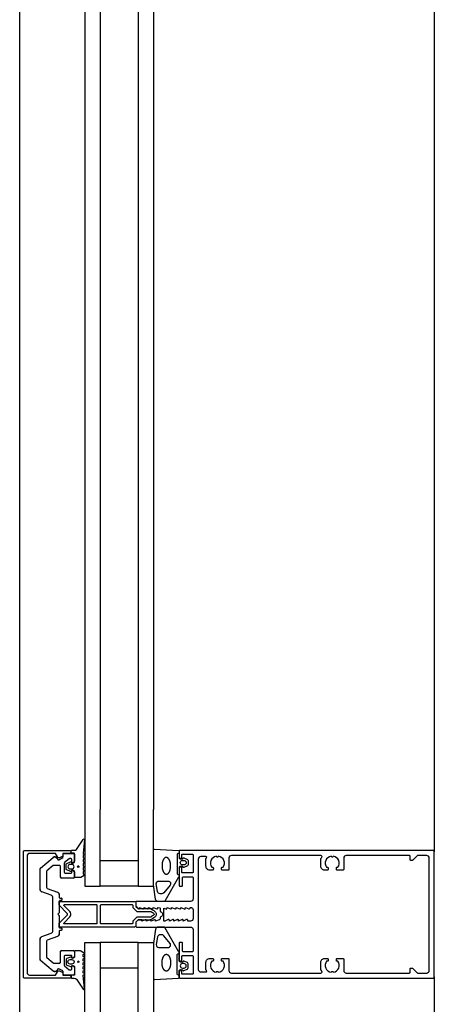
# Model space of a CAD drawing. Extents: x -17 to 3188, y -27 to 4161.
# Drawn here: x 681 to 844, y 3158 to 3543 of the extents above; entities that cross this region are included whole.
import ezdxf

# ---------------------------------------------------------------- set-up
doc = ezdxf.new("R2010")
doc.units = 0
doc.header["$LTSCALE"] = 4
for name, color, linetype in [('SAPA_ELEVATION', 7, 'CONTINUOUS'), ('SAPA_FOGBAND', 2, 'CONTINUOUS'), ('SAPA_GLAS', 4, 'CONTINUOUS'), ('SAPA_ISOLATOR', 4, 'CONTINUOUS'), ('SAPA_PROFIL', 7, 'CONTINUOUS')]:
    doc.layers.add(name, color=color, linetype=linetype)

# ---------------------------------------------------------------- blocks, each defined once
blk = doc.blocks.new('*U8')
at = {"layer": 'SAPA_FOGBAND', "linetype": 'CONTINUOUS'}
for p, q in [((703.94, 3211.85), (703.86, 3211.67)), ((703.86, 3211.67), (703.94, 3211.49)), ((704.12, 3211.92), (703.94, 3211.85)), ((704.12, 3211.41), (703.94, 3211.49)), ((704.3, 3211.85), (704.12, 3211.92)), ((704.3, 3211.49), (704.12, 3211.41)), ((704.3, 3211.85), (704.37, 3211.67)), ((704.37, 3211.67), (704.3, 3211.49))]:
    blk.add_line(p, q, dxfattribs=at)
for points in [[(703.94, 3211.85), (703.86, 3211.67), (704.37, 3211.67)], [(703.86, 3211.67), (703.94, 3211.49), (704.3, 3211.49)], [(704.12, 3211.92), (703.94, 3211.85), (704.3, 3211.85)]]:
    blk.add_solid(points, dxfattribs=at)
at = {"layer": 'SAPA_FOGBAND', "linetype": 'CONTINUOUS', "extrusion": (0, 0, -1)}
for points in [[(-703.86, 3211.67), (-704.37, 3211.67), (-704.3, 3211.49)], [(-703.94, 3211.85), (-704.3, 3211.85), (-704.37, 3211.67)], [(-703.94, 3211.49), (-704.3, 3211.49), (-704.12, 3211.41)]]:
    blk.add_solid(points, dxfattribs=at)
blk = doc.blocks.new('*U9')
at = {"layer": 'SAPA_FOGBAND', "linetype": 'CONTINUOUS'}
for p, q in [((703.94, 3174.59), (703.86, 3174.41)), ((703.86, 3174.41), (703.94, 3174.23)), ((704.12, 3174.66), (703.94, 3174.59)), ((704.12, 3174.15), (703.94, 3174.23)), ((704.3, 3174.59), (704.12, 3174.66)), ((704.3, 3174.23), (704.12, 3174.15)), ((704.3, 3174.59), (704.37, 3174.41)), ((704.37, 3174.41), (704.3, 3174.23))]:
    blk.add_line(p, q, dxfattribs=at)
for points in [[(703.94, 3174.59), (703.86, 3174.41), (704.37, 3174.41)], [(703.86, 3174.41), (703.94, 3174.23), (704.3, 3174.23)], [(704.12, 3174.66), (703.94, 3174.59), (704.3, 3174.59)]]:
    blk.add_solid(points, dxfattribs=at)
at = {"layer": 'SAPA_FOGBAND', "linetype": 'CONTINUOUS', "extrusion": (0, 0, -1)}
for points in [[(-703.86, 3174.41), (-704.37, 3174.41), (-704.3, 3174.23)], [(-703.94, 3174.59), (-704.3, 3174.59), (-704.37, 3174.41)], [(-703.94, 3174.23), (-704.3, 3174.23), (-704.12, 3174.15)]]:
    blk.add_solid(points, dxfattribs=at)

msp = doc.modelspace()

# ---------------------------------------------------------------- linework, layer by layer
at = {"layer": 'SAPA_ELEVATION', "color": 1}
for p, q in [((681.15, 1611.2), (681.15, 3913.71)), ((843.65, 3864.21), (843.65, 3217.54)), ((843.65, 3168.54), (843.65, 1660.7))]:
    msp.add_line(p, q, dxfattribs=at)
at = {"layer": 'SAPA_ELEVATION', "color": 4}
for p, q in [((706.65, 3847.71), (706.65, 3234.04)), ((712.65, 3847.71), (712.65, 3234.04)), ((727.65, 3847.71), (727.65, 3234.04)), ((733.65, 3847.71), (733.65, 3234.04))]:
    msp.add_line(p, q, dxfattribs=at)
at = {"layer": 'SAPA_FOGBAND'}
for points in [[(704.98, 3207.42), (702.85, 3207.42, -0.414214), (702.65, 3207.62), (702.65, 3209.67, 0.414214), (702.15, 3210.17), (701.42, 3210.17), (701.35, 3209.92, -0.474057), (701.07, 3209.79), (699.63, 3210.41, -0.2846), (699.35, 3210.86), (699.35, 3212.48, -0.2846), (699.63, 3212.93), (701.07, 3213.55, -0.474057), (701.35, 3213.42), (701.42, 3213.17), (702.15, 3213.17, 0.414214), (702.65, 3213.67), (702.65, 3216.72, 0.414214), (702.45, 3216.92), (701.55, 3216.92, -0.414214), (701.35, 3217.12), (701.35, 3217.82, -0.414214), (701.65, 3218.12), (702.46, 3218.12, 0.131652), (703.46, 3218.39), (706.09, 3222.36, -0.876976), (706.61, 3222.25), (706.06, 3216.83, 0.135319), (706.06, 3216.83), (706.47, 3216.59, -0.57735), (706.47, 3216.25), (706.06, 3216.01), (706.06, 3215.23), (706.47, 3214.99, -0.57735), (706.47, 3214.65), (706.06, 3214.41), (706.06, 3213.63), (706.47, 3213.39, -0.57735), (706.47, 3213.05), (706.06, 3212.81), (706.06, 3212.03), (706.47, 3211.79, -0.57735), (706.47, 3211.45), (706.06, 3211.21), (706.06, 3210.43), (706.47, 3210.19, -0.57735), (706.47, 3209.85), (706.06, 3209.61), (706.06, 3208.83), (706.47, 3208.59, -0.57735), (706.47, 3208.25), (705.08, 3207.45, -0.131652)], [(745.16, 3214.99, -0.474057), (745.44, 3215.12), (746.89, 3214.5, -0.2846), (747.16, 3214.05), (747.16, 3212.43, -0.2846), (746.89, 3211.98), (745.44, 3211.36, -0.474057), (745.16, 3211.49), (745.09, 3211.74), (744.15, 3211.74, 0.414214), (743.65, 3211.24), (743.65, 3208.21, -0.165721), (743.44, 3207.6), (738.05, 3198.23, -0.232531), (737.65, 3198.04), (735.42, 3198.04, -0.382668), (734.42, 3198.93), (733.65, 3204.53), (733.65, 3218.24, -0.425792), (733.96, 3218.54), (743.36, 3218.05, -0.402729), (743.65, 3217.75), (743.65, 3215.24, 0.414214), (744.15, 3214.74), (745.09, 3214.74)], [(701.55, 3210.77, 1), (701.55, 3212.57), (700.95, 3212.57, 1), (700.95, 3210.77)], [(745.56, 3212.34), (744.96, 3212.34, -1), (744.96, 3214.14), (745.56, 3214.14, -1)], [(735.19, 3201.93), (734.7, 3204.93, -0.446479), (735.7, 3206.04), (739.3, 3206.04, -0.622677), (740.09, 3204.43), (737.61, 3201.43, -0.232531), (736.82, 3201.04), (736.19, 3201.04, -0.382668)], [(745.16, 3171.09, 0.474057), (745.44, 3170.96), (746.89, 3171.58, 0.2846), (747.16, 3172.03), (747.16, 3173.65, 0.2846), (746.89, 3174.1), (745.44, 3174.72, 0.474057), (745.16, 3174.59), (745.09, 3174.34), (744.15, 3174.34, -0.414214), (743.65, 3174.84), (743.65, 3177.87, 0.165721), (743.44, 3178.48), (738.05, 3187.84, 0.232531), (737.65, 3188.04), (735.42, 3188.04, 0.382668), (734.42, 3187.15), (733.65, 3181.54), (733.65, 3167.84, 0.425792), (733.96, 3167.54), (743.36, 3168.03, 0.402729), (743.65, 3168.33), (743.65, 3170.84, -0.414214), (744.15, 3171.34), (745.09, 3171.34)], [(735.19, 3184.15), (734.7, 3181.15, 0.446479), (735.7, 3180.04), (739.3, 3180.04, 0.622677), (740.09, 3181.65), (737.61, 3184.65, 0.232531), (736.82, 3185.04), (736.19, 3185.04, 0.382668)], [(704.98, 3178.66), (702.85, 3178.66, 0.414214), (702.65, 3178.46), (702.65, 3176.41, -0.414214), (702.15, 3175.91), (701.42, 3175.91), (701.35, 3176.16, 0.474057), (701.07, 3176.29), (699.63, 3175.67, 0.2846), (699.35, 3175.22), (699.35, 3173.6, 0.2846), (699.63, 3173.15), (701.07, 3172.53, 0.474057), (701.35, 3172.66), (701.42, 3172.91), (702.15, 3172.91, -0.414214), (702.65, 3172.41), (702.65, 3169.36, -0.414214), (702.45, 3169.16), (701.55, 3169.16, 0.414214), (701.35, 3168.96), (701.35, 3168.26, 0.414214), (701.65, 3167.96), (702.46, 3167.96, -0.131652), (703.46, 3167.69), (706.09, 3163.72, 0.876976), (706.61, 3163.82), (706.06, 3169.25, -0.135319), (706.06, 3169.25), (706.47, 3169.49, 0.57735), (706.47, 3169.83), (706.06, 3170.07), (706.06, 3170.85), (706.47, 3171.09, 0.57735), (706.47, 3171.43), (706.06, 3171.67), (706.06, 3172.45), (706.47, 3172.69, 0.57735), (706.47, 3173.03), (706.06, 3173.27), (706.06, 3174.05), (706.47, 3174.29, 0.57735), (706.47, 3174.63), (706.06, 3174.87), (706.06, 3175.65), (706.47, 3175.89, 0.57735), (706.47, 3176.23), (706.06, 3176.47), (706.06, 3177.25), (706.47, 3177.49, 0.57735), (706.47, 3177.83), (705.08, 3178.63, 0.131652)], [(701.55, 3175.31, -1), (701.55, 3173.51), (700.95, 3173.51, -1), (700.95, 3175.31)], [(745.56, 3173.74), (744.96, 3173.74, 1), (744.96, 3171.94), (745.56, 3171.94, 1)]]:
    msp.add_lwpolyline(points, format="xyb", close=True, dxfattribs=at)
for points in [[(743.65, 3216.84), (743.35, 3216.84, 0.414214), (742.85, 3216.34), (742.85, 3209.04, 0.414214), (743.35, 3208.54), (743.65, 3208.54)], [(743.65, 3169.24), (743.35, 3169.24, -0.414214), (742.85, 3169.74), (742.85, 3177.04, -0.414214), (743.35, 3177.54), (743.65, 3177.54)]]:
    msp.add_lwpolyline(points, format="xyb", dxfattribs=at)
for points in [[(738.59, 3215.3, 0), (738.5, 3215.3, 0), (738.42, 3215.29, 0), (738.34, 3215.27, 0), (738.26, 3215.24, 0), (738.18, 3215.2, 0), (738.1, 3215.16, 0), (738.02, 3215.11, 0), (737.94, 3215.05, 0), (737.87, 3214.98, 0), (737.79, 3214.91, 0), (737.72, 3214.83, 0), (737.65, 3214.74, 0), (737.59, 3214.64, 0), (737.52, 3214.54, 0), (737.46, 3214.44, 0), (737.4, 3214.33, 0), (737.35, 3214.21, 0), (737.29, 3214.08, 0), (737.24, 3213.96, 0), (737.2, 3213.82, 0), (737.15, 3213.69, 0), (737.12, 3213.55, 0), (737.08, 3213.4, 0), (737.05, 3213.25, 0), (737.02, 3213.1, 0), (737, 3212.95, 0), (736.97, 3212.79, 0), (736.96, 3212.63, 0), (736.95, 3212.47, 0), (736.94, 3212.31, 0), (736.93, 3212.15, 0), (736.93, 3211.99, 0), (736.93, 3211.83, 0), (736.94, 3211.67, 0), (736.96, 3211.5, 0), (736.97, 3211.35, 0), (736.99, 3211.19, 0), (737.01, 3211.03, 0), (737.04, 3210.88, 0), (737.07, 3210.73, 0), (737.11, 3210.58, 0), (737.15, 3210.44, 0), (737.19, 3210.3, 0), (737.23, 3210.16, 0), (737.28, 3210.03, 0), (737.34, 3209.9, 0), (737.39, 3209.78, 0), (737.45, 3209.66, 0), (737.51, 3209.55, 0), (737.57, 3209.45, 0), (737.64, 3209.35, 0), (737.71, 3209.25, 0), (737.78, 3209.17, 0), (737.85, 3209.09, 0), (737.93, 3209.02, 0), (738, 3208.95, 0), (738.08, 3208.89, 0), (738.16, 3208.84, 0), (738.24, 3208.8, 0), (738.32, 3208.77, 0), (738.4, 3208.74, 0), (738.49, 3208.72, 0), (738.57, 3208.71, 0), (738.65, 3208.71, 0), (738.74, 3208.71, 0), (738.82, 3208.72, 0), (738.9, 3208.75, 0), (738.98, 3208.77, 0), (739.06, 3208.81, 0), (739.14, 3208.85, 0), (739.22, 3208.91, 0), (739.29, 3208.96, 0), (739.37, 3209.03, 0), (739.44, 3209.1, 0), (739.51, 3209.19, 0), (739.58, 3209.27, 0), (739.65, 3209.37, 0), (739.72, 3209.47, 0), (739.78, 3209.57, 0), (739.84, 3209.69, 0), (739.89, 3209.8, 0), (739.95, 3209.93, 0), (739.99, 3210.05, 0), (740.04, 3210.19, 0), (740.08, 3210.32, 0), (740.12, 3210.47, 0), (740.16, 3210.61, 0), (740.19, 3210.76, 0), (740.22, 3210.91, 0), (740.24, 3211.06, 0), (740.26, 3211.22, 0), (740.28, 3211.38, 0), (740.29, 3211.54, 0), (740.3, 3211.7, 0), (740.31, 3211.86, 0), (740.31, 3212.02, 0), (740.3, 3212.18, 0), (740.3, 3212.35, 0), (740.28, 3212.51, 0), (740.27, 3212.67, 0), (740.25, 3212.82, 0), (740.23, 3212.98, 0), (740.2, 3213.13, 0), (740.17, 3213.28, 0), (740.13, 3213.43, 0), (740.09, 3213.58, 0), (740.05, 3213.72, 0), (740, 3213.85, 0), (739.96, 3213.98, 0), (739.9, 3214.11, 0), (739.85, 3214.23, 0), (739.79, 3214.35, 0), (739.73, 3214.46, 0), (739.66, 3214.57, 0), (739.6, 3214.66, 0), (739.53, 3214.76, 0), (739.46, 3214.84, 0), (739.39, 3214.92, 0), (739.31, 3214.99, 0), (739.24, 3215.06, 0), (739.16, 3215.12, 0), (739.08, 3215.17, 0), (739, 3215.21, 0), (738.92, 3215.24, 0), (738.83, 3215.27, 0), (738.75, 3215.29, 0), (738.67, 3215.3, 0), (738.59, 3215.3, 0)], [(738.59, 3170.77, 0), (738.5, 3170.78, 0), (738.42, 3170.79, 0), (738.34, 3170.81, 0), (738.26, 3170.84, 0), (738.18, 3170.88, 0), (738.1, 3170.92, 0), (738.02, 3170.97, 0), (737.94, 3171.03, 0), (737.87, 3171.1, 0), (737.79, 3171.17, 0), (737.72, 3171.25, 0), (737.65, 3171.34, 0), (737.59, 3171.43, 0), (737.52, 3171.53, 0), (737.46, 3171.64, 0), (737.4, 3171.75, 0), (737.35, 3171.87, 0), (737.29, 3171.99, 0), (737.24, 3172.12, 0), (737.2, 3172.25, 0), (737.15, 3172.39, 0), (737.12, 3172.53, 0), (737.08, 3172.68, 0), (737.05, 3172.83, 0), (737.02, 3172.98, 0), (737, 3173.13, 0), (736.97, 3173.29, 0), (736.96, 3173.45, 0), (736.95, 3173.61, 0), (736.94, 3173.77, 0), (736.93, 3173.93, 0), (736.93, 3174.09, 0), (736.93, 3174.25, 0), (736.94, 3174.41, 0), (736.96, 3174.57, 0), (736.97, 3174.73, 0), (736.99, 3174.89, 0), (737.01, 3175.05, 0), (737.04, 3175.2, 0), (737.07, 3175.35, 0), (737.11, 3175.5, 0), (737.15, 3175.64, 0), (737.19, 3175.78, 0), (737.23, 3175.92, 0), (737.28, 3176.05, 0), (737.34, 3176.18, 0), (737.39, 3176.3, 0), (737.45, 3176.42, 0), (737.51, 3176.53, 0), (737.57, 3176.63, 0), (737.64, 3176.73, 0), (737.71, 3176.82, 0), (737.78, 3176.91, 0), (737.85, 3176.99, 0), (737.93, 3177.06, 0), (738, 3177.13, 0), (738.08, 3177.18, 0), (738.16, 3177.23, 0), (738.24, 3177.28, 0), (738.32, 3177.31, 0), (738.4, 3177.34, 0), (738.49, 3177.36, 0), (738.57, 3177.37, 0), (738.65, 3177.37, 0), (738.74, 3177.37, 0), (738.82, 3177.35, 0), (738.9, 3177.33, 0), (738.98, 3177.3, 0), (739.06, 3177.27, 0), (739.14, 3177.22, 0), (739.22, 3177.17, 0), (739.29, 3177.11, 0), (739.37, 3177.05, 0), (739.44, 3176.97, 0), (739.51, 3176.89, 0), (739.58, 3176.81, 0), (739.65, 3176.71, 0), (739.72, 3176.61, 0), (739.78, 3176.51, 0), (739.84, 3176.39, 0), (739.89, 3176.28, 0), (739.95, 3176.15, 0), (739.99, 3176.02, 0), (740.04, 3175.89, 0), (740.08, 3175.75, 0), (740.12, 3175.61, 0), (740.16, 3175.47, 0), (740.19, 3175.32, 0), (740.22, 3175.17, 0), (740.24, 3175.01, 0), (740.26, 3174.86, 0), (740.28, 3174.7, 0), (740.29, 3174.54, 0), (740.3, 3174.38, 0), (740.31, 3174.22, 0), (740.31, 3174.06, 0), (740.3, 3173.89, 0), (740.3, 3173.73, 0), (740.28, 3173.57, 0), (740.27, 3173.41, 0), (740.25, 3173.26, 0), (740.23, 3173.1, 0), (740.2, 3172.95, 0), (740.17, 3172.8, 0), (740.13, 3172.65, 0), (740.09, 3172.5, 0), (740.05, 3172.36, 0), (740, 3172.23, 0), (739.96, 3172.09, 0), (739.9, 3171.97, 0), (739.85, 3171.85, 0), (739.79, 3171.73, 0), (739.73, 3171.62, 0), (739.66, 3171.51, 0), (739.6, 3171.41, 0), (739.53, 3171.32, 0), (739.46, 3171.24, 0), (739.39, 3171.16, 0), (739.31, 3171.08, 0), (739.24, 3171.02, 0), (739.16, 3170.96, 0), (739.08, 3170.91, 0), (739, 3170.87, 0), (738.92, 3170.83, 0), (738.83, 3170.81, 0), (738.75, 3170.79, 0), (738.67, 3170.78, 0), (738.59, 3170.77, 0)]]:
    msp.add_polyline3d(points, dxfattribs=at)
for centre in [(704.12, 3211.67), (704.12, 3174.41)]:
    msp.add_circle(centre, 0.255, dxfattribs=at)
at = {"layer": 'SAPA_GLAS'}
for points in [[(706.65, 3234.04), (706.65, 3204.04), (712.65, 3204.04), (712.65, 3234.04)], [(727.65, 3234.04), (727.65, 3204.04), (733.65, 3204.04), (733.65, 3234.04)], [(712.65, 3214.04), (727.65, 3214.04), (727.65, 3204.04), (712.65, 3204.04), (712.65, 3214.04)], [(706.65, 3152.04), (706.65, 3182.04), (712.65, 3182.04), (712.65, 3152.04)], [(712.65, 3172.04), (727.65, 3172.04), (727.65, 3182.04), (712.65, 3182.04), (712.65, 3172.04)], [(727.65, 3152.04), (727.65, 3182.04), (733.65, 3182.04), (733.65, 3152.04)]]:
    msp.add_lwpolyline(points, dxfattribs=at)
at = {"layer": 'SAPA_ISOLATOR'}
for points in [[(726.65, 3189.89), (726.65, 3188.54, -0.414214), (726.15, 3188.04), (696.65, 3188.04), (696.65, 3189.54), (699.79, 3192.69, 0.414214), (699.79, 3193.39), (696.65, 3196.54), (696.65, 3198.04), (726.15, 3198.04, -0.414214), (726.65, 3197.54), (726.65, 3196.19), (727.5, 3195.34), (732.05, 3195.34, -0.091284), (734.17, 3194.12, -0.439642), (734.17, 3191.96, -0.091284), (732.05, 3190.74), (727.5, 3190.74)], [(700.79, 3191.98, 0.198912), (701.14, 3192.83), (701.14, 3193.25, 0.198912), (700.79, 3194.09), (698.56, 3196.33, -0.668179), (698.77, 3196.84), (711.15, 3196.84, -0.414214), (711.45, 3196.54), (711.45, 3189.54, -0.414214), (711.15, 3189.24), (698.77, 3189.24, -0.668179), (698.56, 3189.75)], [(727, 3191.94), (725.45, 3190.39), (725.45, 3189.54, -0.414214), (725.15, 3189.24), (713.15, 3189.24, -0.414214), (712.85, 3189.54), (712.85, 3196.54, -0.414214), (713.15, 3196.84), (725.15, 3196.84, -0.414214), (725.45, 3196.54), (725.45, 3195.69), (727, 3194.14), (732.53, 3194.14, -0.063339), (733.75, 3193.34, -0.305557), (733.81, 3192.89, -0.064828), (732.53, 3191.94)]]:
    msp.add_lwpolyline(points, format="xyb", close=True, dxfattribs=at)
at = {"layer": 'SAPA_PROFIL'}
for p, q in [((689.33, 3211.15), (694.24, 3215.27)), ((695.74, 3215.01), (696.05, 3214.47)), ((696.46, 3214.37), (698, 3215.25)), ((698.15, 3215.51), (698.15, 3216.54)), ((698.45, 3216.84), (702.15, 3216.84)), ((700.56, 3214.77), (698.76, 3213.25)), ((701.15, 3214.84), (700.76, 3214.84)), ((702.65, 3216.34), (702.65, 3213.89)), ((694.31, 3212.07), (691.83, 3209.99)), ((696.65, 3212.19), (694.63, 3212.19)), ((697.15, 3207.69), (697.15, 3211.69)), ((698.65, 3213.02), (698.65, 3209.49)), ((701.65, 3213.49), (701.65, 3214.34)), ((702.56, 3213.68), (702.16, 3213.28)), ((689.15, 3202.74), (689.15, 3210.77)), ((691.65, 3209.61), (691.65, 3203.61)), ((702.15, 3207.19), (697.65, 3207.19)), ((698.95, 3209.19), (701.35, 3209.19)), ((701.65, 3209.49), (701.65, 3209.89)), ((702.16, 3210.1), (702.56, 3209.7)), ((702.65, 3209.49), (702.65, 3207.69)), ((693.49, 3200.46), (689.81, 3201.8)), ((691.98, 3203.14), (695.99, 3201.68)), ((694.15, 3186.56), (694.15, 3199.52)), ((696.65, 3200.74), (696.65, 3199.69)), ((696.95, 3199.39), (697.35, 3199.39)), ((696.65, 3198.09), (696.65, 3193.66)), ((697.35, 3198.39), (696.95, 3198.39)), ((697.65, 3199.09), (697.65, 3198.69)), ((696.56, 3193.45), (696.15, 3193.04)), ((696.15, 3193.04), (696.56, 3192.63)), ((696.65, 3192.41), (696.65, 3187.99)), ((689.81, 3184.28), (693.49, 3185.62)), ((695.99, 3184.4), (691.98, 3182.94)), ((696.65, 3186.39), (696.65, 3185.34)), ((696.95, 3187.69), (697.35, 3187.69)), ((697.35, 3186.69), (696.95, 3186.69)), ((697.65, 3187.39), (697.65, 3186.99)), ((689.15, 3175.31), (689.15, 3183.34)), ((691.65, 3182.47), (691.65, 3176.47)), ((697.15, 3174.39), (697.15, 3178.39)), ((697.65, 3178.89), (702.15, 3178.89)), ((698.65, 3176.59), (698.65, 3173.06)), ((701.35, 3176.89), (698.95, 3176.89)), ((701.65, 3176.19), (701.65, 3176.59)), ((702.56, 3176.38), (702.16, 3175.98)), ((702.65, 3178.39), (702.65, 3176.59)), ((694.24, 3170.81), (689.33, 3174.92)), ((691.83, 3176.09), (694.31, 3174.01)), ((694.63, 3173.89), (696.65, 3173.89)), ((698.76, 3172.83), (700.56, 3171.31)), ((701.65, 3171.74), (701.65, 3172.59)), ((702.16, 3172.8), (702.56, 3172.4)), ((696.05, 3171.6), (695.74, 3171.07)), ((698, 3170.83), (696.46, 3171.71)), ((698.15, 3169.54), (698.15, 3170.57)), ((702.15, 3169.24), (698.45, 3169.24)), ((700.76, 3171.24), (701.15, 3171.24)), ((702.65, 3172.19), (702.65, 3169.74))]:
    msp.add_line(p, q, dxfattribs=at)
for points in [[(698.05, 3170.24), (698.05, 3169.24), (700.65, 3169.24, -0.414214), (701.15, 3168.74), (701.15, 3168.34, -0.414214), (700.85, 3168.04), (683.15, 3168.04, -0.414214), (682.65, 3168.54), (682.65, 3217.54, -0.414214), (683.15, 3218.04), (700.85, 3218.04, -0.414214), (701.15, 3217.74), (701.15, 3217.34, -0.414214), (700.65, 3216.84), (698.05, 3216.84), (698.05, 3215.84), (697.05, 3215.26, -0.415539), (695.95, 3215.56), (695.21, 3216.84), (685.05, 3216.84, 0.414214), (684.05, 3215.84), (684.05, 3170.24, 0.414214), (685.05, 3169.24), (695.21, 3169.24), (695.95, 3170.52, -0.415539), (697.05, 3170.82)], [(702.65, 3213.89, -0.198912), (702.56, 3213.68), (702.16, 3213.28, -0.668179), (701.65, 3213.49), (701.65, 3214.34, 0.414214), (701.15, 3214.84), (700.76, 3214.84, 0.176327), (700.56, 3214.77), (698.76, 3213.25, 0.221695), (698.65, 3213.02), (698.65, 3209.49, 0.414214), (698.95, 3209.19), (701.35, 3209.19, 0.414214), (701.65, 3209.49), (701.65, 3209.89, -0.668179), (702.16, 3210.1), (702.56, 3209.7, -0.198912), (702.65, 3209.49), (702.65, 3207.69, -0.414214), (702.15, 3207.19), (697.65, 3207.19, -0.414214), (697.15, 3207.69), (697.15, 3211.69, 0.414214), (696.65, 3212.19), (694.63, 3212.19, 0.176327), (694.31, 3212.07), (691.83, 3209.99, 0.221695), (691.65, 3209.61), (691.65, 3203.61, 0.315299), (691.98, 3203.14), (695.99, 3201.68, -0.315299), (696.65, 3200.74), (696.65, 3199.69, 0.414214), (696.95, 3199.39), (697.35, 3199.39, -0.414214), (697.65, 3199.09), (697.65, 3198.69, -0.414214), (697.35, 3198.39), (696.95, 3198.39, 0.414214), (696.65, 3198.09), (696.65, 3193.66, -0.198912), (696.56, 3193.45), (696.15, 3193.04), (696.56, 3192.63, -0.198912), (696.65, 3192.41), (696.65, 3187.99, 0.414214), (696.95, 3187.69), (697.35, 3187.69, -0.414214), (697.65, 3187.39), (697.65, 3186.99, -0.414214), (697.35, 3186.69), (696.95, 3186.69, 0.414214), (696.65, 3186.39), (696.65, 3185.34, -0.315299), (695.99, 3184.4), (691.98, 3182.94, 0.315299), (691.65, 3182.47), (691.65, 3176.47, 0.221695), (691.83, 3176.09), (694.31, 3174.01, 0.176327), (694.63, 3173.89), (696.65, 3173.89, 0.414214), (697.15, 3174.39), (697.15, 3178.39, -0.414214), (697.65, 3178.89), (702.15, 3178.89, -0.414214), (702.65, 3178.39), (702.65, 3176.59, -0.198912), (702.56, 3176.38), (702.16, 3175.98, -0.668179), (701.65, 3176.19), (701.65, 3176.59, 0.414214), (701.35, 3176.89), (698.95, 3176.89, 0.414214), (698.65, 3176.59), (698.65, 3173.06, 0.221695), (698.76, 3172.83), (700.56, 3171.31, 0.176327), (700.76, 3171.24), (701.15, 3171.24, 0.414214), (701.65, 3171.74), (701.65, 3172.59, -0.668179), (702.16, 3172.8), (702.56, 3172.4, -0.198912), (702.65, 3172.19), (702.65, 3169.74, -0.414214), (702.15, 3169.24), (698.45, 3169.24, -0.414214), (698.15, 3169.54), (698.15, 3170.57, 0.267949), (698, 3170.83), (696.46, 3171.71, 0.414214), (696.05, 3171.6), (695.74, 3171.07, -0.466308), (694.24, 3170.81), (689.33, 3174.92, -0.221695), (689.15, 3175.31), (689.15, 3183.34, -0.315299), (689.81, 3184.28), (693.49, 3185.62, 0.315299), (694.15, 3186.56), (694.15, 3199.52, 0.315299), (693.49, 3200.46), (689.81, 3201.8, -0.315299), (689.15, 3202.74), (689.15, 3210.77, -0.221695), (689.33, 3211.15), (694.24, 3215.27, -0.466308), (695.74, 3215.01), (696.05, 3214.47, 0.414214), (696.46, 3214.37), (698, 3215.25, 0.267949), (698.15, 3215.51), (698.15, 3216.54, -0.414214), (698.45, 3216.84), (702.15, 3216.84, -0.414214), (702.65, 3216.34)], [(749.15, 3199.04, -0.414214), (748.15, 3198.04), (726.95, 3198.04, 0.414214), (726.65, 3197.74), (726.65, 3196.11), (727.59, 3195.28, 0.668179), (728.1, 3195.49), (728.1, 3195.74), (729.47, 3195.22, 0.545021), (729.9, 3195.49), (729.9, 3195.74), (731.27, 3195.22, 0.545021), (731.7, 3195.49), (731.7, 3195.74), (733.07, 3195.22, 0.545021), (733.5, 3195.49), (733.5, 3195.74), (734.87, 3195.22, 0.545021), (735.3, 3195.49), (735.3, 3195.74), (736.02, 3195.51, -0.294548), (736.2, 3195.24), (736.2, 3194.3, 0.347595), (736.43, 3194.01, -0.790523), (736.43, 3192.07, 0.347607), (736.2, 3191.77), (736.2, 3191.19, -0.410232), (735.9, 3190.89, 0.071259), (735.82, 3190.88), (734.4, 3190.34), (734.4, 3190.59, 0.54502), (733.97, 3190.86), (732.6, 3190.34), (732.6, 3190.59, 0.54502), (732.17, 3190.86), (730.8, 3190.34), (730.8, 3190.59, 0.54502), (730.37, 3190.86), (729, 3190.34), (729, 3190.89), (727.8, 3190.89, 0.198912), (727.59, 3190.8), (726.65, 3189.96), (726.65, 3188.34, 0.414214), (726.95, 3188.04), (748.15, 3188.04, -0.414214), (749.15, 3187.04), (749.15, 3178.84, -0.414214), (748.65, 3178.34), (745.45, 3178.34, -0.414214), (744.95, 3178.84), (744.95, 3181.74, 0.414214), (744.65, 3182.04), (743.95, 3182.04, 0.414214), (743.65, 3181.74), (743.65, 3175.04), (744.11, 3174.45, 0.7106), (744.65, 3174.64), (744.65, 3176.54, -0.414214), (744.95, 3176.84), (748.85, 3176.84, -0.414214), (749.15, 3176.54), (749.15, 3169.84, -0.414214), (748.85, 3169.54), (744.95, 3169.54, -0.414214), (744.65, 3169.84), (744.65, 3171.04, 0.710599), (744.11, 3171.23), (743.65, 3170.64), (743.65, 3168.34, 0.414214), (743.95, 3168.04), (843.15, 3168.04, 0.414214), (843.65, 3168.54), (843.65, 3217.54, 0.414214), (843.15, 3218.04), (743.95, 3218.04, 0.414214), (743.65, 3217.74), (743.65, 3215.44), (744.11, 3214.85, 0.7106), (744.65, 3215.04), (744.65, 3216.24, -0.414214), (744.95, 3216.54), (748.85, 3216.54, -0.414214), (749.15, 3216.24), (749.15, 3209.54, -0.414214), (748.85, 3209.24), (744.95, 3209.24, -0.414214), (744.65, 3209.54), (744.65, 3211.44, 0.7106), (744.11, 3211.63), (743.65, 3211.04), (743.65, 3204.34, 0.414214), (743.95, 3204.04), (744.65, 3204.04, 0.414214), (744.95, 3204.34), (744.95, 3207.24, -0.414214), (745.45, 3207.74), (748.65, 3207.74, -0.414214), (749.15, 3207.24)], [(837.17, 3216.04, 0.198912), (836.96, 3215.95), (835.24, 3214.23, -0.198912), (835.02, 3214.14), (834.45, 3214.14, -0.414214), (834.15, 3214.44), (834.15, 3215.74, 0.414214), (833.85, 3216.04), (809.15, 3216.04, 0.414214), (808.15, 3215.04), (808.15, 3210.64, -0.414214), (807.85, 3210.34), (805.55, 3210.34, -0.414214), (805.25, 3210.64), (805.25, 3211.14, -0.414214), (805.55, 3211.44), (805.88, 3211.44, 0.553525), (804.11, 3215.75), (803.83, 3215.46, -0.414214), (803.47, 3215.46), (803.18, 3215.75, 0.553525), (801.41, 3211.44), (801.75, 3211.44, -0.414214), (802.05, 3211.14), (802.05, 3210.64, -0.414214), (801.75, 3210.34), (800.65, 3210.34, -0.414214), (799.15, 3211.84), (799.15, 3214.67, -0.267949), (799.4, 3215.11, 0.767327), (799.15, 3216.04), (764.15, 3216.04, 0.414214), (763.15, 3215.04), (763.15, 3210.64, -0.414214), (762.85, 3210.34), (760.55, 3210.34, -0.414214), (760.25, 3210.64), (760.25, 3211.14, -0.414214), (760.55, 3211.44), (760.88, 3211.44, 0.553525), (759.11, 3215.75), (758.83, 3215.46, -0.414214), (758.47, 3215.46), (758.18, 3215.75, 0.553525), (756.41, 3211.44), (756.75, 3211.44, -0.414214), (757.05, 3211.14), (757.05, 3210.64, -0.414214), (756.75, 3210.34), (755.65, 3210.34, -0.414214), (754.15, 3211.84), (754.15, 3214.82, -0.267949), (754.3, 3215.08, 0.767327), (754.15, 3215.64), (752.15, 3215.64, 0.414214), (751.15, 3214.64), (751.15, 3171.44, 0.414214), (752.15, 3170.44), (754.15, 3170.44, 0.767327), (754.3, 3171, -0.267949), (754.15, 3171.26), (754.15, 3174.24, -0.414214), (755.65, 3175.74), (756.75, 3175.74, -0.414214), (757.05, 3175.44), (757.05, 3174.94, -0.414214), (756.75, 3174.64), (756.41, 3174.64, 0.553525), (758.18, 3170.33), (758.47, 3170.62, -0.414214), (758.83, 3170.62), (759.11, 3170.33, 0.553525), (760.88, 3174.64), (760.55, 3174.64, -0.414214), (760.25, 3174.94), (760.25, 3175.44, -0.414214), (760.55, 3175.74), (762.85, 3175.74, -0.414214), (763.15, 3175.44), (763.15, 3171.04, 0.414214), (764.15, 3170.04), (799.15, 3170.04, 0.767327), (799.4, 3170.97, -0.267949), (799.15, 3171.41), (799.15, 3174.24, -0.414214), (800.65, 3175.74), (801.75, 3175.74, -0.414214), (802.05, 3175.44), (802.05, 3174.94, -0.414214), (801.75, 3174.64), (801.41, 3174.64, 0.553525), (803.18, 3170.33), (803.47, 3170.62, -0.414214), (803.83, 3170.62), (804.11, 3170.33, 0.553525), (805.88, 3174.64), (805.55, 3174.64, -0.414214), (805.25, 3174.94), (805.25, 3175.44, -0.414214), (805.55, 3175.74), (807.85, 3175.74, -0.414214), (808.15, 3175.44), (808.15, 3171.04, 0.414214), (809.15, 3170.04), (833.85, 3170.04, 0.414214), (834.15, 3170.34), (834.15, 3171.64, -0.414214), (834.45, 3171.94), (835.02, 3171.94, -0.198912), (835.24, 3171.85), (836.96, 3170.13, 0.198912), (837.17, 3170.04), (840.65, 3170.04, 0.414214), (841.65, 3171.04), (841.65, 3215.04, 0.414214), (840.65, 3216.04)], [(746.1, 3195.74), (747.47, 3195.12, 0.545021), (747.9, 3195.39), (747.9, 3195.74), (748.15, 3195.74, -0.414214), (749.15, 3194.74), (749.15, 3191.34, -0.414214), (748.15, 3190.34), (747, 3190.34), (747, 3190.69, 0.54502), (746.57, 3190.96), (745.2, 3190.34), (745.2, 3190.69, 0.54502), (744.77, 3190.96), (743.4, 3190.34), (743.4, 3190.69, 0.54502), (742.97, 3190.96), (741.6, 3190.34), (741.6, 3190.69, 0.54502), (741.17, 3190.96), (739.8, 3190.34), (739.8, 3190.69, 0.54502), (739.37, 3190.96), (738, 3190.34), (737.7, 3190.34), (737.7, 3195.47), (738.47, 3195.12, 0.545021), (738.9, 3195.39), (738.9, 3195.74), (740.27, 3195.12, 0.545021), (740.7, 3195.39), (740.7, 3195.74), (742.07, 3195.12, 0.545021), (742.5, 3195.39), (742.5, 3195.74), (743.87, 3195.12, 0.545021), (744.3, 3195.39), (744.3, 3195.74), (745.67, 3195.12, 0.545021), (746.1, 3195.39)]]:
    msp.add_lwpolyline(points, format="xyb", close=True, dxfattribs=at)
for centre, radius, start, end in [((694.88, 3214.51), 1, 30, 130), ((697.85, 3215.51), 0.3, 300, 0), ((698.45, 3216.54), 0.3, 90, 180), ((700.76, 3214.54), 0.3, 90, 130), ((701.15, 3214.34), 0.5, 0, 90), ((702.15, 3216.34), 0.5, 0, 90), ((689.65, 3210.77), 0.5, 130, 180), ((694.63, 3211.69), 0.5, 90, 130), ((696.31, 3214.62), 0.3, 210, 300), ((696.65, 3211.69), 0.5, 0, 90), ((698.95, 3213.02), 0.3, 130, 180), ((701.95, 3213.49), 0.3, 180, 315), ((702.35, 3213.89), 0.3, 315, 0), ((692.15, 3209.61), 0.5, 130, 180), ((697.65, 3207.69), 0.5, 180, 270), ((698.95, 3209.49), 0.3, 180, 270), ((701.35, 3209.49), 0.3, 270, 0), ((701.95, 3209.89), 0.3, 45, 180), ((702.15, 3207.69), 0.5, 270, 0), ((702.35, 3209.49), 0.3, 0, 45), ((692.15, 3203.61), 0.5, 180, 250), ((690.15, 3202.74), 1, 180, 250), ((693.15, 3199.52), 1, 0, 70), ((695.65, 3200.74), 1, 0, 70), ((696.95, 3199.69), 0.3, 180, 270), ((697.35, 3199.09), 0.3, 0, 90), ((696.95, 3198.09), 0.3, 90, 180), ((697.35, 3198.69), 0.3, 270, 0), ((696.35, 3193.66), 0.3, 315, 360), ((696.35, 3192.41), 0.3, 0, 45), ((696.95, 3187.99), 0.3, 180, 270), ((690.15, 3183.34), 1, 110, 180), ((693.15, 3186.56), 1, 290, 360), ((695.65, 3185.34), 1, 290, 360), ((696.95, 3186.39), 0.3, 90, 180), ((697.35, 3187.39), 0.3, 0, 90), ((697.35, 3186.99), 0.3, 270, 0), ((692.15, 3182.47), 0.5, 110, 180), ((692.15, 3176.47), 0.5, 180, 230), ((697.65, 3178.39), 0.5, 90, 180), ((698.95, 3176.59), 0.3, 90, 180), ((701.35, 3176.59), 0.3, 360, 90), ((702.15, 3178.39), 0.5, 0, 90), ((702.35, 3176.59), 0.3, 315, 0), ((689.65, 3175.31), 0.5, 180, 230), ((694.63, 3174.39), 0.5, 230, 270), ((696.65, 3174.39), 0.5, 270, 0), ((698.95, 3173.06), 0.3, 180, 230), ((701.95, 3176.19), 0.3, 180, 315), ((701.95, 3172.59), 0.3, 45, 180), ((702.35, 3172.19), 0.3, 0, 45), ((694.88, 3171.57), 1, 230, 330), ((696.31, 3171.45), 0.3, 60, 150), ((697.85, 3170.57), 0.3, 0, 60), ((698.45, 3169.54), 0.3, 180, 270), ((700.76, 3171.54), 0.3, 230, 270), ((701.15, 3171.74), 0.5, 270, 0), ((702.15, 3169.74), 0.5, 270, 0)]:
    msp.add_arc(centre, radius, start, end, dxfattribs=at)

# ---------------------------------------------------------------- block references
at = {"layer": 'SAPA_FOGBAND', "linetype": 'CONTINUOUS'}
for name in ['*U8', '*U9']:
    msp.add_blockref(name, (0, 0), dxfattribs=at)

doc.saveas('drawing.dxf')
